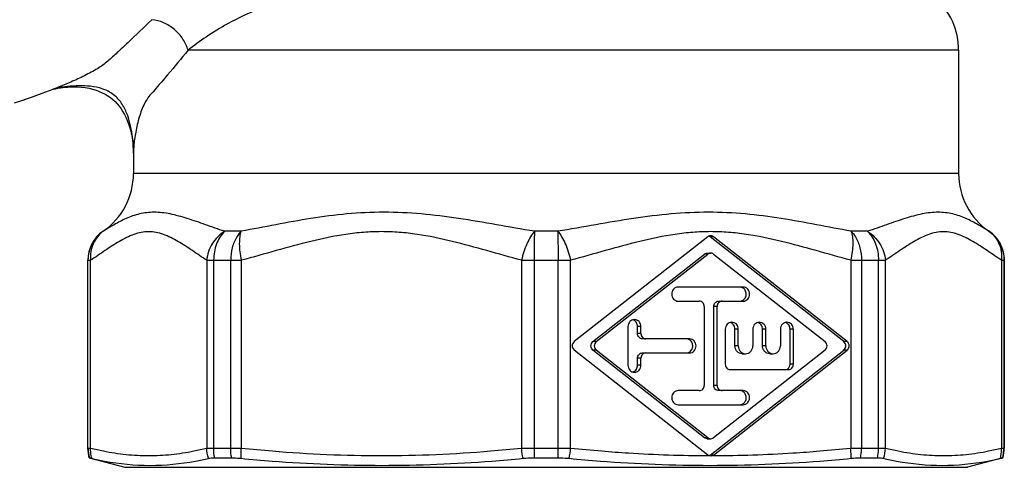
# Model space of a CAD drawing. Units: millimetres. Extents: x 0 to 420, y 0 to 297.
# Drawn here: x 145 to 202, y 104 to 130 of the extents above; entities that cross this region are included whole.
import ezdxf

# ---------------------------------------------------------------- set-up
doc = ezdxf.new("R2010")
doc.units = ezdxf.units.MM
doc.header["$LTSCALE"] = 23.1
doc.layers.get('0').update_dxf_attribs({"linetype": 'CONTINUOUS'})
doc.layers.add('A_STD', color=7, linetype='CONTINUOUS')
doc.layers.add('BEARBEITUNG', color=7, linetype='CONTINUOUS')

msp = doc.modelspace()

# ---------------------------------------------------------------- linework, layer by layer
at = {"color": 7, "linetype": 'Continuous'}
for p, q in [((146.083, 125.449), (146.696, 125.667)), ((146.696, 125.667), (147.32, 125.899)), ((147.307, 125.894), (147.327, 125.899)), ((145.7, 125.319), (146.083, 125.449)), ((151.9, 122.247), (151.9, 122.249)), ((184.613, 117.494), (177.001, 111.515)), ((192.36, 111.515), (184.748, 117.494)), ((192.551, 111.515), (184.939, 117.494)), ((149.3, 105.449), (149.3, 116.155)), ((178.068, 111.515), (184.422, 116.506)), ((178.26, 111.515), (184.613, 116.506)), ((184.585, 116.563), (184.776, 116.563)), ((184.939, 116.506), (191.293, 111.515)), ((201.5, 105.449), (201.5, 116.155)), ((186.624, 114.622), (182.928, 114.622)), ((182.928, 113.822), (184.129, 113.822)), ((184.407, 113.522), (184.407, 109.022)), ((184.954, 109.022), (184.954, 113.522)), ((185.146, 109.022), (185.146, 113.522)), ((185.231, 113.822), (186.624, 113.822)), ((180.064, 112.372), (180.064, 110.172)), ((180.612, 111.972), (180.612, 112.372)), ((180.803, 111.972), (180.803, 112.372)), ((185.608, 112.222), (185.608, 110.222)), ((186.155, 111.272), (186.155, 112.222)), ((186.347, 111.272), (186.347, 112.222)), ((187.178, 112.222), (187.178, 111.272)), ((187.726, 111.272), (187.726, 112.222)), ((187.917, 111.272), (187.917, 112.222)), ((188.749, 112.222), (188.749, 111.272)), ((189.297, 110.222), (189.297, 112.222)), ((189.488, 110.222), (189.488, 112.222)), ((183.575, 111.672), (180.889, 111.672)), ((184.613, 105.05), (177.001, 111.029)), ((184.422, 106.038), (178.068, 111.029)), ((184.613, 106.038), (178.26, 111.029)), ((180.612, 110.172), (180.612, 110.572)), ((180.803, 110.172), (180.803, 110.572)), ((180.889, 110.872), (183.575, 110.872)), ((184.748, 105.05), (192.36, 111.029)), ((191.293, 111.029), (184.939, 106.038)), ((184.939, 105.05), (192.551, 111.029)), ((186.571, 110.822), (186.762, 110.822)), ((188.142, 110.822), (188.333, 110.822)), ((185.885, 109.922), (189.211, 109.922)), ((184.129, 108.722), (182.928, 108.722)), ((186.624, 108.722), (185.231, 108.722)), ((182.928, 107.922), (186.624, 107.922)), ((149.379, 104.894), (149.3, 105.449)), ((184.585, 105.981), (184.776, 105.981)), ((201.422, 104.894), (201.5, 105.449))]:
    msp.add_line(p, q, dxfattribs=at)
at = {"color": 9, "linetype": 'Continuous'}
for p, q in [((148.137, 126.024), (148.135, 126.047)), ((151.823, 123.152), (151.845, 123.156)), ((184.939, 117.494), (184.748, 117.494)), ((184.613, 116.506), (184.422, 116.506)), ((185.146, 113.522), (184.954, 113.522)), ((180.803, 112.372), (180.612, 112.372)), ((186.347, 112.222), (186.155, 112.222)), ((187.917, 112.222), (187.726, 112.222)), ((189.488, 112.222), (189.297, 112.222)), ((180.803, 111.972), (180.612, 111.972)), ((178.26, 111.515), (178.068, 111.515)), ((186.347, 111.272), (186.155, 111.272)), ((187.917, 111.272), (187.726, 111.272)), ((192.551, 111.515), (192.36, 111.515)), ((178.26, 111.029), (178.068, 111.029)), ((180.803, 110.572), (180.612, 110.572)), ((192.551, 111.029), (192.36, 111.029)), ((180.803, 110.172), (180.612, 110.172)), ((189.488, 110.222), (189.297, 110.222)), ((185.146, 109.022), (184.954, 109.022)), ((184.613, 106.038), (184.422, 106.038)), ((184.939, 105.05), (184.748, 105.05))]:
    msp.add_line(p, q, dxfattribs=at)
at = {"color": 7, "linetype": 'Continuous'}
for points in [[(147.327, 125.899), (147.46, 125.928), (147.597, 125.955)], [(147.597, 125.955), (147.737, 125.978), (147.879, 125.998), (148.02, 126.014), (148.137, 126.024)], [(148.137, 126.024), (148.183, 126.027), (148.443, 126.038), (148.693, 126.034), (148.93, 126.018), (149.155, 125.99), (149.37, 125.952), (149.575, 125.903), (149.768, 125.844), (149.951, 125.777), (150.125, 125.7), (150.288, 125.615), (150.441, 125.521), (150.586, 125.42), (150.722, 125.31), (150.85, 125.191), (150.971, 125.063), (151.085, 124.926), (151.194, 124.779), (151.296, 124.62), (151.392, 124.451), (151.483, 124.268), (151.566, 124.073), (151.643, 123.866), (151.711, 123.646), (151.771, 123.412), (151.823, 123.152)], [(151.823, 123.152), (151.842, 123.035), (151.86, 122.9), (151.875, 122.765), (151.887, 122.628), (151.895, 122.491), (151.899, 122.353), (151.9, 122.249)]]:
    msp.add_lwpolyline(points, dxfattribs=at)
for centre, radius, start, end in [((194.9, 128.118), 4, 0, 48.9855), ((151.3, 116.155), 2, 124.5181, 180), ((199.5, 116.155), 2, 0, 55.4819), ((184.579, 117.279), 0.273, 51.8781, 68.1716), ((184.783, 105.265), 0.274, 231.8251, 243.184), ((184.58, 105.263), 0.271, 291.7618, 299.5731), ((184.579, 105.265), 0.273, 299.5646, 308.1374), ((184.77, 105.265), 0.274, 296.8158, 308.1749)]:
    msp.add_arc(centre, radius, start, end, dxfattribs=at)
at = {"color": 9, "linetype": 'Continuous'}
for centre, radius, start, end in [((148.966, 119.112), 6.982, 103.6419, 103.7592), ((148.995, 118.989), 7.108, 102.0013, 103.6359), ((148.232, 123.064), 2.982, 105.4375, 106.6771), ((148.239, 123.035), 3.012, 102.8592, 105.4353), ((149.099, 118.482), 7.626, 98.0603, 101.9763), ((149.123, 118.316), 7.794, 97.282, 98.0658)]:
    msp.add_arc(centre, radius, start, end, dxfattribs=at)
for points, knots in [([(148.135, 126.047), (148.087, 126.045), (147.897, 126.033), (147.708, 126.003), (147.569, 125.971)], [0, 0, 0, 0, 0.252046, 1, 1, 1, 1]), ([(151.845, 123.156), (151.819, 123.371), (151.748, 123.803), (151.57, 124.446), (151.328, 124.966), (151.043, 125.344), (150.773, 125.595), (150.463, 125.791), (150.026, 125.973), (149.463, 126.085), (148.793, 126.108), (148.353, 126.074), (148.135, 126.047)], [0, 0, 0, 0, 0.119252, 0.239951, 0.365649, 0.431685, 0.499211, 0.566627, 0.632383, 0.758109, 0.879602, 1, 1, 1, 1]), ([(151.911, 122.558), (151.91, 122.608), (151.903, 122.808), (151.876, 123.008), (151.845, 123.156)], [0, 0, 0, 0, 0.247897, 1, 1, 1, 1]), ([(151.9, 122.249), (151.9, 122.325), (151.895, 122.628), (151.872, 122.931), (151.845, 123.156)], [0, 0, 0, 0, 0.252905, 1, 1, 1, 1]), ([(151.911, 122.558), (151.909, 122.531), (151.903, 122.427), (151.9, 122.323), (151.9, 122.247)], [0, 0, 0, 0, 0.263041, 1, 1, 1, 1]), ([(178.567, 105.284), (179.073, 105.242), (181.101, 105.092), (183.134, 105.023), (184.659, 105.021)], [0, 0, 0, 0, 0.250081, 1, 1, 1, 1]), ([(184.893, 105.021), (186.418, 105.023), (188.451, 105.092), (190.479, 105.242), (190.985, 105.284)], [0, 0, 0, 0, 0.749919, 1, 1, 1, 1])]:
    msp.add_open_spline(points, degree=3, knots=knots, dxfattribs=at)
at = {"color": 7, "linetype": 'Continuous'}
for points, knots in [([(184.776, 117.551), (184.733, 117.551), (184.673, 117.536), (184.625, 117.503), (184.613, 117.494)], [0, 0, 0, 0, 0.745833, 1, 1, 1, 1]), ([(184.939, 117.494), (184.927, 117.503), (184.879, 117.536), (184.819, 117.551), (184.776, 117.551)], [0, 0, 0, 0, 0.254167, 1, 1, 1, 1]), ([(184.422, 116.506), (184.434, 116.515), (184.482, 116.547), (184.541, 116.563), (184.585, 116.563)], [0, 0, 0, 0, 0.254167, 1, 1, 1, 1]), ([(184.776, 116.563), (184.733, 116.563), (184.673, 116.547), (184.625, 116.515), (184.613, 116.506)], [0, 0, 0, 0, 0.745833, 1, 1, 1, 1]), ([(184.939, 116.506), (184.927, 116.515), (184.879, 116.547), (184.819, 116.563), (184.776, 116.563)], [0, 0, 0, 0, 0.254167, 1, 1, 1, 1]), ([(182.928, 114.622), (182.88, 114.622), (182.781, 114.601), (182.617, 114.481), (182.52, 114.222), (182.617, 113.964), (182.781, 113.844), (182.88, 113.822), (182.928, 113.822)], [0, 0, 0, 0, 0.121469, 0.245708, 0.5, 0.754292, 0.878531, 1, 1, 1, 1]), ([(186.684, 113.929), (186.735, 113.98), (186.809, 114.116), (186.805, 114.342), (186.692, 114.537), (186.558, 114.606), (186.49, 114.617)], [0, 0, 0, 0, 0.251526, 0.508125, 0.759052, 1, 1, 1, 1]), ([(186.624, 113.822), (186.672, 113.822), (186.771, 113.844), (186.935, 113.964), (187.033, 114.222), (186.935, 114.481), (186.771, 114.601), (186.672, 114.622), (186.624, 114.622)], [0, 0, 0, 0, 0.121469, 0.245708, 0.5, 0.754292, 0.878531, 1, 1, 1, 1]), ([(186.433, 113.822), (186.479, 113.822), (186.572, 113.842), (186.651, 113.896), (186.684, 113.929)], [0, 0, 0, 0, 0.494522, 1, 1, 1, 1]), ([(184.407, 113.522), (184.407, 113.561), (184.392, 113.639), (184.332, 113.738), (184.24, 113.806), (184.166, 113.822), (184.129, 113.822)], [0, 0, 0, 0, 0.259065, 0.512915, 0.759203, 1, 1, 1, 1]), ([(184.954, 113.522), (184.954, 113.561), (184.969, 113.639), (185.029, 113.739), (185.121, 113.806), (185.195, 113.822), (185.231, 113.822)], [0, 0, 0, 0, 0.258795, 0.51293, 0.759444, 1, 1, 1, 1]), ([(185.423, 113.822), (185.387, 113.822), (185.313, 113.806), (185.221, 113.738), (185.16, 113.639), (185.146, 113.561), (185.146, 113.522)], [0, 0, 0, 0, 0.240797, 0.487085, 0.740935, 1, 1, 1, 1]), ([(180.434, 112.772), (180.386, 112.772), (180.287, 112.751), (180.164, 112.661), (180.083, 112.528), (180.064, 112.424), (180.064, 112.372)], [0, 0, 0, 0, 0.240797, 0.487085, 0.740935, 1, 1, 1, 1]), ([(180.612, 112.372), (180.612, 112.457), (180.562, 112.629), (180.415, 112.736), (180.337, 112.759)], [0, 0, 0, 0, 0.511555, 1, 1, 1, 1]), ([(180.803, 112.372), (180.803, 112.424), (180.785, 112.528), (180.704, 112.661), (180.581, 112.751), (180.482, 112.772), (180.434, 112.772)], [0, 0, 0, 0, 0.259065, 0.512915, 0.759203, 1, 1, 1, 1]), ([(185.977, 112.622), (185.929, 112.622), (185.83, 112.601), (185.707, 112.511), (185.626, 112.378), (185.608, 112.274), (185.608, 112.222)], [0, 0, 0, 0, 0.240797, 0.487085, 0.740935, 1, 1, 1, 1]), ([(186.155, 112.222), (186.155, 112.307), (186.105, 112.479), (185.959, 112.586), (185.881, 112.609)], [0, 0, 0, 0, 0.511555, 1, 1, 1, 1]), ([(186.347, 112.222), (186.347, 112.274), (186.328, 112.378), (186.247, 112.511), (186.124, 112.601), (186.025, 112.622), (185.977, 112.622)], [0, 0, 0, 0, 0.259065, 0.512915, 0.759203, 1, 1, 1, 1]), ([(187.548, 112.622), (187.5, 112.622), (187.401, 112.601), (187.278, 112.511), (187.197, 112.378), (187.178, 112.274), (187.178, 112.222)], [0, 0, 0, 0, 0.240797, 0.487085, 0.740935, 1, 1, 1, 1]), ([(187.726, 112.222), (187.726, 112.307), (187.675, 112.479), (187.529, 112.586), (187.451, 112.609)], [0, 0, 0, 0, 0.511555, 1, 1, 1, 1]), ([(187.917, 112.222), (187.917, 112.274), (187.899, 112.378), (187.817, 112.511), (187.695, 112.601), (187.596, 112.622), (187.548, 112.622)], [0, 0, 0, 0, 0.259065, 0.512915, 0.759203, 1, 1, 1, 1]), ([(189.118, 112.622), (189.07, 112.622), (188.971, 112.601), (188.849, 112.511), (188.768, 112.378), (188.749, 112.274), (188.749, 112.222)], [0, 0, 0, 0, 0.240797, 0.487085, 0.740935, 1, 1, 1, 1]), ([(189.297, 112.222), (189.297, 112.307), (189.246, 112.479), (189.1, 112.586), (189.022, 112.609)], [0, 0, 0, 0, 0.511555, 1, 1, 1, 1]), ([(189.488, 112.222), (189.488, 112.274), (189.469, 112.378), (189.388, 112.511), (189.265, 112.601), (189.167, 112.622), (189.118, 112.622)], [0, 0, 0, 0, 0.259065, 0.512915, 0.759203, 1, 1, 1, 1]), ([(180.889, 111.672), (180.853, 111.672), (180.779, 111.688), (180.687, 111.756), (180.626, 111.856), (180.612, 111.933), (180.612, 111.972)], [0, 0, 0, 0, 0.240556, 0.48707, 0.741205, 1, 1, 1, 1]), ([(180.803, 111.972), (180.803, 111.933), (180.817, 111.855), (180.878, 111.756), (180.97, 111.688), (181.044, 111.672), (181.081, 111.672)], [0, 0, 0, 0, 0.259065, 0.512915, 0.759203, 1, 1, 1, 1]), ([(183.635, 110.979), (183.686, 111.03), (183.76, 111.166), (183.756, 111.392), (183.643, 111.587), (183.509, 111.656), (183.441, 111.667)], [0, 0, 0, 0, 0.251526, 0.508125, 0.759052, 1, 1, 1, 1]), ([(183.575, 110.872), (183.623, 110.872), (183.722, 110.894), (183.886, 111.014), (183.984, 111.272), (183.886, 111.531), (183.722, 111.651), (183.623, 111.672), (183.575, 111.672)], [0, 0, 0, 0, 0.121469, 0.245708, 0.5, 0.754292, 0.878531, 1, 1, 1, 1]), ([(177.001, 111.515), (176.966, 111.487), (176.907, 111.411), (176.877, 111.272), (176.907, 111.133), (176.966, 111.057), (177.001, 111.029)], [0, 0, 0, 0, 0.246513, 0.5, 0.753487, 1, 1, 1, 1]), ([(178.26, 111.515), (178.224, 111.487), (178.165, 111.411), (178.135, 111.272), (178.165, 111.133), (178.224, 111.057), (178.26, 111.029)], [0, 0, 0, 0, 0.246513, 0.5, 0.753487, 1, 1, 1, 1]), ([(186.571, 110.822), (186.517, 110.822), (186.406, 110.846), (186.268, 110.948), (186.176, 111.097), (186.155, 111.214), (186.155, 111.272)], [0, 0, 0, 0, 0.240789, 0.487022, 0.741008, 1, 1, 1, 1]), ([(186.347, 111.272), (186.347, 111.214), (186.368, 111.097), (186.459, 110.948), (186.597, 110.846), (186.708, 110.822), (186.762, 110.822)], [0, 0, 0, 0, 0.259065, 0.512915, 0.759203, 1, 1, 1, 1]), ([(186.762, 110.822), (186.817, 110.822), (186.928, 110.846), (187.066, 110.948), (187.157, 111.097), (187.178, 111.214), (187.178, 111.272)], [0, 0, 0, 0, 0.240797, 0.487085, 0.740935, 1, 1, 1, 1]), ([(188.142, 110.822), (188.087, 110.822), (187.976, 110.846), (187.838, 110.948), (187.747, 111.097), (187.726, 111.214), (187.726, 111.272)], [0, 0, 0, 0, 0.240789, 0.487022, 0.741008, 1, 1, 1, 1]), ([(187.917, 111.272), (187.917, 111.214), (187.938, 111.097), (188.03, 110.948), (188.168, 110.846), (188.279, 110.822), (188.333, 110.822)], [0, 0, 0, 0, 0.259065, 0.512915, 0.759203, 1, 1, 1, 1]), ([(188.333, 110.822), (188.387, 110.822), (188.498, 110.846), (188.636, 110.948), (188.728, 111.097), (188.749, 111.214), (188.749, 111.272)], [0, 0, 0, 0, 0.240797, 0.487085, 0.740935, 1, 1, 1, 1]), ([(191.293, 111.029), (191.328, 111.057), (191.387, 111.133), (191.417, 111.272), (191.387, 111.411), (191.328, 111.487), (191.293, 111.515)], [0, 0, 0, 0, 0.246513, 0.5, 0.753487, 1, 1, 1, 1]), ([(192.551, 111.029), (192.587, 111.057), (192.645, 111.133), (192.675, 111.272), (192.645, 111.411), (192.587, 111.487), (192.551, 111.515)], [0, 0, 0, 0, 0.246513, 0.5, 0.753487, 1, 1, 1, 1]), ([(180.612, 110.572), (180.612, 110.611), (180.626, 110.689), (180.687, 110.789), (180.779, 110.856), (180.853, 110.872), (180.889, 110.872)], [0, 0, 0, 0, 0.258795, 0.51293, 0.759444, 1, 1, 1, 1]), ([(181.081, 110.872), (181.044, 110.872), (180.97, 110.856), (180.878, 110.788), (180.817, 110.689), (180.803, 110.611), (180.803, 110.572)], [0, 0, 0, 0, 0.240797, 0.487085, 0.740935, 1, 1, 1, 1]), ([(183.384, 110.872), (183.43, 110.872), (183.524, 110.892), (183.602, 110.946), (183.635, 110.979)], [0, 0, 0, 0, 0.494522, 1, 1, 1, 1]), ([(180.064, 110.172), (180.064, 110.12), (180.083, 110.017), (180.164, 109.884), (180.287, 109.794), (180.386, 109.772), (180.434, 109.772)], [0, 0, 0, 0, 0.259065, 0.512915, 0.759203, 1, 1, 1, 1]), ([(180.337, 109.786), (180.38, 109.798), (180.462, 109.84), (180.524, 109.909), (180.548, 109.947)], [0, 0, 0, 0, 0.493449, 1, 1, 1, 1]), ([(180.434, 109.772), (180.482, 109.772), (180.581, 109.794), (180.704, 109.884), (180.785, 110.017), (180.803, 110.12), (180.803, 110.172)], [0, 0, 0, 0, 0.240797, 0.487085, 0.740935, 1, 1, 1, 1]), ([(185.608, 110.222), (185.608, 110.183), (185.622, 110.105), (185.682, 110.006), (185.775, 109.938), (185.849, 109.922), (185.885, 109.922)], [0, 0, 0, 0, 0.259065, 0.512915, 0.759203, 1, 1, 1, 1]), ([(189.019, 109.922), (189.06, 109.922), (189.142, 109.942), (189.207, 109.997), (189.232, 110.03)], [0, 0, 0, 0, 0.493054, 1, 1, 1, 1]), ([(189.211, 109.922), (189.247, 109.922), (189.321, 109.938), (189.413, 110.006), (189.474, 110.105), (189.488, 110.183), (189.488, 110.222)], [0, 0, 0, 0, 0.240797, 0.487085, 0.740935, 1, 1, 1, 1]), ([(189.232, 110.03), (189.263, 110.07), (189.291, 110.137), (189.297, 110.205), (189.297, 110.222)], [0, 0, 0, 0, 0.747161, 1, 1, 1, 1]), ([(184.129, 108.722), (184.166, 108.722), (184.24, 108.738), (184.332, 108.806), (184.392, 108.905), (184.407, 108.983), (184.407, 109.022)], [0, 0, 0, 0, 0.240797, 0.487085, 0.740935, 1, 1, 1, 1]), ([(185.231, 108.722), (185.195, 108.722), (185.121, 108.738), (185.029, 108.806), (184.969, 108.906), (184.954, 108.983), (184.954, 109.022)], [0, 0, 0, 0, 0.240556, 0.48707, 0.741205, 1, 1, 1, 1]), ([(185.146, 109.022), (185.146, 108.983), (185.16, 108.905), (185.221, 108.806), (185.313, 108.738), (185.387, 108.722), (185.423, 108.722)], [0, 0, 0, 0, 0.259065, 0.512915, 0.759203, 1, 1, 1, 1]), ([(182.928, 108.722), (182.88, 108.722), (182.781, 108.701), (182.617, 108.581), (182.52, 108.322), (182.617, 108.064), (182.781, 107.944), (182.88, 107.922), (182.928, 107.922)], [0, 0, 0, 0, 0.121469, 0.245708, 0.5, 0.754292, 0.878531, 1, 1, 1, 1]), ([(186.684, 108.029), (186.735, 108.08), (186.809, 108.216), (186.805, 108.442), (186.692, 108.637), (186.558, 108.706), (186.49, 108.717)], [0, 0, 0, 0, 0.251526, 0.508125, 0.759052, 1, 1, 1, 1]), ([(186.624, 107.922), (186.672, 107.922), (186.771, 107.944), (186.935, 108.064), (187.033, 108.322), (186.935, 108.581), (186.771, 108.701), (186.672, 108.722), (186.624, 108.722)], [0, 0, 0, 0, 0.121469, 0.245708, 0.5, 0.754292, 0.878531, 1, 1, 1, 1]), ([(186.433, 107.922), (186.479, 107.922), (186.572, 107.942), (186.651, 107.996), (186.684, 108.029)], [0, 0, 0, 0, 0.494522, 1, 1, 1, 1]), ([(184.585, 105.981), (184.541, 105.981), (184.482, 105.997), (184.434, 106.029), (184.422, 106.038)], [0, 0, 0, 0, 0.745833, 1, 1, 1, 1]), ([(184.613, 106.038), (184.625, 106.029), (184.673, 105.997), (184.733, 105.981), (184.776, 105.981)], [0, 0, 0, 0, 0.254167, 1, 1, 1, 1]), ([(184.776, 105.981), (184.819, 105.981), (184.879, 105.997), (184.927, 106.029), (184.939, 106.038)], [0, 0, 0, 0, 0.745833, 1, 1, 1, 1])]:
    msp.add_open_spline(points, degree=3, knots=knots, dxfattribs=at)
for points in [[(178.068, 111.029), (177.998, 111.085), (177.91, 111.272), (177.998, 111.46), (178.068, 111.515)], [(192.36, 111.029), (192.43, 111.085), (192.518, 111.272), (192.43, 111.46), (192.36, 111.515)], [(180.548, 109.947), (180.59, 110.013), (180.612, 110.094), (180.612, 110.172)], [(184.776, 104.993), (184.736, 104.993), (184.695, 105.003), (184.659, 105.021)], [(184.893, 105.021), (184.857, 105.003), (184.816, 104.993), (184.776, 104.993)]]:
    msp.add_open_spline(points, degree=3, dxfattribs=at)
at = {"layer": 'A_STD', "color": 9, "linetype": 'Continuous'}
for p, q in [((198.9, 128.118), (155.011, 128.118)), ((198.9, 121.099), (151.9, 121.099)), ((150.176, 117.803), (150.167, 117.803)), ((158.032, 117.803), (157.095, 117.803)), ((176.063, 117.803), (174.738, 117.803)), ((193.705, 117.803), (192.768, 117.803)), ((200.634, 117.803), (200.625, 117.803)), ((149.3, 116.155), (149.461, 116.155)), ((149.309, 105.449), (149.309, 116.155)), ((149.461, 105.449), (149.461, 116.155)), ((156.07, 116.155), (158.047, 116.155)), ((156.07, 116.155), (156.07, 105.449)), ((156.467, 116.155), (156.467, 105.449)), ((157.436, 105.449), (157.436, 116.155)), ((158.047, 105.449), (158.047, 116.155)), ((174.002, 116.155), (176.799, 116.155)), ((174.002, 116.155), (174.002, 105.449)), ((174.715, 116.155), (174.715, 105.449)), ((176.086, 105.449), (176.086, 116.155)), ((176.799, 105.449), (176.799, 116.155)), ((192.754, 116.156), (192.754, 105.449)), ((192.754, 116.155), (194.731, 116.155)), ((193.365, 116.155), (193.365, 105.449)), ((194.334, 105.449), (194.334, 116.155)), ((194.731, 105.449), (194.731, 116.155)), ((201.34, 116.155), (201.5, 116.155)), ((201.34, 116.155), (201.34, 105.449)), ((201.491, 116.155), (201.491, 105.449)), ((149.3, 105.449), (149.461, 105.449)), ((156.07, 105.449), (158.047, 105.449)), ((174.002, 105.449), (176.799, 105.449)), ((192.754, 105.449), (194.731, 105.449)), ((201.34, 105.449), (201.5, 105.449))]:
    msp.add_line(p, q, dxfattribs=at)
at = {"layer": 'A_STD', "color": 7, "linetype": 'Continuous'}
for p, q in [((198.9, 128.118), (198.9, 121.099)), ((146.696, 125.667), (147.32, 125.899)), ((147.32, 125.899), (147.564, 125.991)), ((151.9, 122.247), (151.9, 121.099))]:
    msp.add_line(p, q, dxfattribs=at)
msp.add_lwpolyline([(145.127, 125.131), (145.486, 125.246), (146.083, 125.449), (146.696, 125.667)], dxfattribs=at)
for centre, start, end in [((147.9, 121.099), 304.5181, 360), ((202.9, 121.099), 180, 235.4819)]:
    msp.add_arc(centre, 4, start, end, dxfattribs=at)
at = {"layer": 'A_STD', "color": 9, "linetype": 'Continuous'}
for centre, radius, start, end in [((153.305, 120.757), 15.783, 255.9041, 258.6301), ((152.288, 120.481), 15.5, 281.345, 284.1209), ((166.918, 190.699), 85.71, 264.05926, 265.24644), ((165.131, 190.699), 85.71, 274.75356, 275.94074), ((185.67, 190.699), 85.71, 264.05926, 265.24644), ((183.883, 190.699), 85.71, 274.75356, 275.94074), ((198.575, 120.759), 15.785, 255.9042, 258.6299), ((197.559, 120.477), 15.496, 281.3446, 284.1212)]:
    msp.add_arc(centre, radius, start, end, dxfattribs=at)
for points, knots in [([(160.981, 131.136), (160.316, 130.948), (159.052, 130.519), (157.845, 129.947), (157.284, 129.639)], [0, 0, 0, 0, 0.519301, 1, 1, 1, 1]), ([(152.95, 129.863), (152.493, 129.424), (151.838, 128.795), (150.999, 128.008), (150.617, 127.661), (150.436, 127.502)], [0, 0, 0, 0, 0.551285, 0.790321, 1, 1, 1, 1]), ([(155.011, 128.118), (154.949, 128.342), (154.794, 128.67), (154.502, 129.049), (154.151, 129.392), (153.642, 129.715), (153.178, 129.844), (152.95, 129.863)], [0, 0, 0, 0, 0.245167, 0.373542, 0.503376, 0.759245, 1, 1, 1, 1]), ([(157.284, 129.639), (156.856, 129.403), (156.076, 128.926), (155.342, 128.382), (155.011, 128.118)], [0, 0, 0, 0, 0.535682, 1, 1, 1, 1]), ([(155.011, 128.118), (154.621, 127.65), (153.921, 126.813), (153.214, 125.982), (152.892, 125.622)], [0, 0, 0, 0, 0.557757, 1, 1, 1, 1]), ([(150.436, 127.502), (150.254, 127.341), (149.942, 127.12), (149.49, 126.862), (148.989, 126.603), (148.347, 126.305), (147.824, 126.09), (147.564, 125.991)], [0, 0, 0, 0, 0.224191, 0.349119, 0.479491, 0.744113, 1, 1, 1, 1]), ([(152.892, 125.622), (152.812, 125.533), (152.66, 125.335), (152.473, 124.994), (152.319, 124.61), (152.148, 124.063), (151.997, 123.377), (151.928, 122.825), (151.911, 122.558)], [0, 0, 0, 0, 0.110251, 0.228621, 0.356358, 0.489217, 0.754784, 1, 1, 1, 1]), ([(157.095, 117.803), (156.729, 117.924), (156.02, 118.172), (154.993, 118.532), (154.022, 118.808), (153.099, 118.923), (152.243, 118.824), (151.482, 118.552), (150.804, 118.194), (150.381, 117.931), (150.176, 117.803)], [0, 0, 0, 0, 0.158046, 0.307858, 0.446188, 0.571453, 0.68643, 0.795837, 0.90088, 1, 1, 1, 1]), ([(174.738, 117.803), (174.015, 117.926), (172.577, 118.181), (170.428, 118.543), (168.29, 118.817), (166.163, 118.923), (164.066, 118.82), (162.017, 118.548), (160.012, 118.185), (158.69, 117.927), (158.032, 117.803)], [0, 0, 0, 0, 0.13041, 0.2597, 0.387532, 0.513621, 0.637866, 0.76032, 0.881026, 1, 1, 1, 1]), ([(192.768, 117.803), (192.111, 117.927), (190.788, 118.185), (188.784, 118.548), (186.735, 118.82), (184.638, 118.923), (182.511, 118.817), (180.373, 118.543), (178.224, 118.181), (176.786, 117.926), (176.063, 117.803)], [0, 0, 0, 0, 0.118973, 0.239677, 0.362136, 0.486382, 0.612473, 0.740306, 0.869593, 1, 1, 1, 1]), ([(200.625, 117.803), (200.42, 117.931), (199.996, 118.194), (199.319, 118.552), (198.558, 118.824), (197.702, 118.923), (196.779, 118.808), (195.808, 118.532), (194.78, 118.172), (194.072, 117.924), (193.705, 117.803)], [0, 0, 0, 0, 0.09912, 0.204163, 0.313569, 0.428545, 0.553811, 0.692142, 0.841953, 1, 1, 1, 1]), ([(150.176, 117.803), (149.912, 117.622), (149.467, 117.124), (149.309, 116.475), (149.309, 116.155)], [0, 0, 0, 0, 0.499967, 1, 1, 1, 1]), ([(150.176, 117.803), (150.051, 117.717), (149.825, 117.505), (149.584, 117.102), (149.453, 116.641), (149.447, 116.317), (149.461, 116.155)], [0, 0, 0, 0, 0.242177, 0.488294, 0.740684, 1, 1, 1, 1]), ([(156.07, 116.155), (155.795, 116.333), (155.257, 116.699), (154.584, 117.147), (154.03, 117.452), (153.615, 117.634), (153.193, 117.754), (152.765, 117.795), (152.338, 117.754), (151.916, 117.634), (151.5, 117.452), (150.947, 117.147), (150.274, 116.699), (149.736, 116.333), (149.461, 116.155)], [0, 0, 0, 0, 0.131411, 0.261633, 0.324501, 0.385104, 0.443333, 0.500009, 0.556684, 0.614916, 0.675514, 0.738384, 0.868586, 1, 1, 1, 1]), ([(157.095, 117.803), (156.812, 117.629), (156.325, 117.139), (156.101, 116.486), (156.07, 116.155)], [0, 0, 0, 0, 0.50041, 1, 1, 1, 1]), ([(157.095, 117.803), (156.889, 117.608), (156.567, 117.075), (156.467, 116.471), (156.467, 116.155)], [0, 0, 0, 0, 0.474178, 1, 1, 1, 1]), ([(158.032, 117.803), (157.937, 117.708), (157.717, 117.42), (157.492, 116.858), (157.436, 116.394), (157.436, 116.155)], [0, 0, 0, 0, 0.226368, 0.600103, 1, 1, 1, 1]), ([(158.032, 117.803), (157.99, 117.705), (157.941, 117.468), (157.92, 117.078), (157.953, 116.628), (158.013, 116.317), (158.047, 116.155)], [0, 0, 0, 0, 0.191943, 0.429586, 0.703532, 1, 1, 1, 1]), ([(174.002, 116.155), (173.343, 116.331), (172.031, 116.702), (170.061, 117.243), (168.394, 117.598), (167.043, 117.755), (166.025, 117.796), (165.007, 117.755), (163.655, 117.598), (161.988, 117.244), (160.018, 116.702), (158.706, 116.331), (158.047, 116.155)], [0, 0, 0, 0, 0.125221, 0.250394, 0.375301, 0.437663, 0.499974, 0.5623, 0.624661, 0.7496, 0.874781, 1, 1, 1, 1]), ([(174.738, 117.803), (174.655, 117.707), (174.498, 117.479), (174.224, 116.938), (174.076, 116.478), (174.002, 116.155)], [0, 0, 0, 0, 0.209284, 0.45419, 1, 1, 1, 1]), ([(174.738, 117.803), (174.729, 117.564), (174.718, 117.015), (174.715, 116.466), (174.715, 116.155)], [0, 0, 0, 0, 0.435129, 1, 1, 1, 1]), ([(176.063, 117.803), (176.144, 117.705), (176.304, 117.48), (176.501, 117.088), (176.671, 116.639), (176.764, 116.32), (176.799, 116.155)], [0, 0, 0, 0, 0.209152, 0.453901, 0.722308, 1, 1, 1, 1]), ([(176.063, 117.803), (176.072, 117.564), (176.082, 117.015), (176.086, 116.466), (176.086, 116.155)], [0, 0, 0, 0, 0.435129, 1, 1, 1, 1]), ([(192.754, 116.156), (192.095, 116.331), (190.783, 116.702), (188.812, 117.244), (187.145, 117.598), (185.794, 117.755), (184.776, 117.796), (183.757, 117.755), (182.406, 117.597), (180.74, 117.243), (178.769, 116.702), (177.457, 116.331), (176.799, 116.155)], [0, 0, 0, 0, 0.125219, 0.250401, 0.37534, 0.4377, 0.500025, 0.562336, 0.624698, 0.749606, 0.874779, 1, 1, 1, 1]), ([(192.768, 117.803), (192.808, 117.704), (192.861, 117.469), (192.881, 117.078), (192.846, 116.629), (192.79, 116.316), (192.754, 116.155)], [0, 0, 0, 0, 0.191939, 0.429581, 0.70353, 1, 1, 1, 1]), ([(192.768, 117.803), (192.864, 117.708), (193.083, 117.42), (193.308, 116.858), (193.365, 116.394), (193.365, 116.155)], [0, 0, 0, 0, 0.226368, 0.600102, 1, 1, 1, 1]), ([(193.705, 117.803), (193.846, 117.715), (194.112, 117.506), (194.426, 117.108), (194.643, 116.651), (194.717, 116.321), (194.731, 116.155)], [0, 0, 0, 0, 0.248791, 0.5004, 0.751797, 1, 1, 1, 1]), ([(193.705, 117.803), (193.912, 117.608), (194.234, 117.075), (194.334, 116.471), (194.334, 116.155)], [0, 0, 0, 0, 0.474179, 1, 1, 1, 1]), ([(201.34, 116.155), (201.065, 116.333), (200.527, 116.699), (199.854, 117.147), (199.3, 117.452), (198.885, 117.634), (198.463, 117.754), (198.035, 117.795), (197.608, 117.754), (197.186, 117.634), (196.771, 117.452), (196.217, 117.147), (195.544, 116.699), (195.006, 116.333), (194.731, 116.155)], [0, 0, 0, 0, 0.131413, 0.261615, 0.324485, 0.385084, 0.443313, 0.499991, 0.556665, 0.614896, 0.675499, 0.738367, 0.868589, 1, 1, 1, 1]), ([(200.625, 117.803), (200.749, 117.717), (200.976, 117.505), (201.217, 117.102), (201.347, 116.641), (201.355, 116.317), (201.34, 116.155)], [0, 0, 0, 0, 0.242178, 0.488295, 0.740684, 1, 1, 1, 1]), ([(200.625, 117.803), (200.888, 117.622), (201.333, 117.124), (201.491, 116.475), (201.491, 116.155)], [0, 0, 0, 0, 0.499967, 1, 1, 1, 1]), ([(150.193, 105.284), (150.618, 105.199), (151.472, 105.066), (152.765, 104.998), (154.058, 105.066), (154.912, 105.199), (155.337, 105.284)], [0, 0, 0, 0, 0.251084, 0.5, 0.748916, 1, 1, 1, 1]), ([(159.815, 105.284), (161.88, 105.113), (166.025, 104.929), (170.169, 105.113), (172.234, 105.284)], [0, 0, 0, 0, 0.5, 1, 1, 1, 1]), ([(195.463, 105.284), (195.888, 105.199), (196.742, 105.066), (198.035, 104.998), (199.328, 105.066), (200.183, 105.199), (200.607, 105.284)], [0, 0, 0, 0, 0.251084, 0.5, 0.748916, 1, 1, 1, 1])]:
    msp.add_open_spline(points, degree=3, knots=knots, dxfattribs=at)
at = {"layer": 'BEARBEITUNG', "color": 7, "linetype": 'Continuous'}
for p, q in [((149.379, 104.894), (149.388, 104.894)), ((149.379, 104.894), (151.4, 104.352)), ((156.524, 104.894), (157.49, 104.894)), ((174.717, 104.894), (176.084, 104.894)), ((193.311, 104.894), (194.277, 104.894)), ((201.422, 104.894), (199.4, 104.352)), ((201.413, 104.894), (201.422, 104.894)), ((151.4, 104.352), (199.4, 104.352))]:
    msp.add_line(p, q, dxfattribs=at)
at = {"layer": 'BEARBEITUNG', "color": 9, "linetype": 'Continuous'}
for centre, radius, start, end in [((151.32, 105.451), 2.01, 180.0396, 196.0886), ((247.457, 105.442), 72.742, 179.99437, 180.43212), ((103.343, 105.442), 72.742, 359.56788, 0.00563), ((171.714, 105.895), 5.104, 348.3508, 354.9899), ((192.554, 105.531), 2.178, 342.176, 357.8458), ((199.481, 105.451), 2.01, 343.9114, 359.9604)]:
    msp.add_arc(centre, radius, start, end, dxfattribs=at)
at = {"layer": 'BEARBEITUNG', "color": 7, "linetype": 'Continuous'}
for centre, radius, start, end in [((153.276, 120.854), 16.424, 256.7841, 259.4003), ((152.414, 121.002), 16.57, 280.4965, 283.1128), ((166.804, 195.402), 90.961, 264.46438, 265.58859), ((165.29, 195.798), 91.358, 274.40533, 275.52667), ((185.511, 195.799), 91.359, 264.47358, 265.59461), ((183.997, 195.401), 90.961, 274.41136, 275.53588), ((198.442, 121.264), 16.837, 256.9085, 259.4825), ((197.577, 120.605), 16.17, 280.5792, 283.2372)]:
    msp.add_arc(centre, radius, start, end, dxfattribs=at)
at = {"layer": 'BEARBEITUNG', "color": 9, "linetype": 'Continuous'}
for points, knots in [([(149.521, 104.865), (149.509, 104.912), (149.469, 105.104), (149.455, 105.302), (149.461, 105.449)], [0, 0, 0, 0, 0.248644, 1, 1, 1, 1]), ([(156.524, 104.894), (156.514, 104.939), (156.481, 105.122), (156.467, 105.309), (156.467, 105.449)], [0, 0, 0, 0, 0.248053, 1, 1, 1, 1]), ([(157.49, 104.894), (157.481, 104.939), (157.449, 105.123), (157.436, 105.309), (157.436, 105.449)], [0, 0, 0, 0, 0.247808, 1, 1, 1, 1]), ([(158.029, 104.865), (158.028, 104.912), (158.025, 105.107), (158.034, 105.303), (158.047, 105.449)], [0, 0, 0, 0, 0.244843, 1, 1, 1, 1]), ([(174.088, 104.865), (174.078, 104.912), (174.039, 105.106), (174.013, 105.301), (174.002, 105.449)], [0, 0, 0, 0, 0.246878, 1, 1, 1, 1]), ([(192.772, 104.865), (192.773, 104.912), (192.774, 105.107), (192.764, 105.302), (192.754, 105.449)], [0, 0, 0, 0, 0.244663, 1, 1, 1, 1]), ([(193.311, 104.894), (193.32, 104.939), (193.351, 105.123), (193.365, 105.309), (193.365, 105.449)], [0, 0, 0, 0, 0.247808, 1, 1, 1, 1]), ([(194.277, 104.894), (194.286, 104.939), (194.32, 105.122), (194.334, 105.309), (194.334, 105.449)], [0, 0, 0, 0, 0.248053, 1, 1, 1, 1]), ([(201.28, 104.865), (201.291, 104.912), (201.331, 105.104), (201.344, 105.302), (201.34, 105.449)], [0, 0, 0, 0, 0.248342, 1, 1, 1, 1])]:
    msp.add_open_spline(points, degree=3, knots=knots, dxfattribs=at)
msp.add_open_spline([(156.173, 104.865), (156.112, 105.053), (156.075, 105.252), (156.07, 105.449)], degree=3, dxfattribs=at)
at = {"layer": 'BEARBEITUNG', "color": 7, "linetype": 'Continuous'}
for points, knots in [([(149.388, 104.894), (149.392, 104.894), (149.405, 104.891), (149.431, 104.886), (149.471, 104.876), (149.503, 104.869), (149.521, 104.865)], [0, 0, 0, 0, 0.086244, 0.282887, 0.588581, 1, 1, 1, 1]), ([(156.173, 104.865), (156.222, 104.876), (156.34, 104.89), (156.457, 104.894), (156.524, 104.894)], [0, 0, 0, 0, 0.431836, 1, 1, 1, 1]), ([(157.49, 104.894), (157.531, 104.894), (157.711, 104.891), (157.89, 104.878), (158.029, 104.865)], [0, 0, 0, 0, 0.226524, 1, 1, 1, 1]), ([(174.088, 104.865), (174.139, 104.87), (174.348, 104.887), (174.558, 104.894), (174.717, 104.894)], [0, 0, 0, 0, 0.241698, 1, 1, 1, 1]), ([(176.084, 104.894), (176.137, 104.894), (176.347, 104.891), (176.557, 104.88), (176.713, 104.865)], [0, 0, 0, 0, 0.256055, 1, 1, 1, 1]), ([(192.772, 104.865), (192.821, 104.869), (193, 104.885), (193.18, 104.894), (193.311, 104.894)], [0, 0, 0, 0, 0.271222, 1, 1, 1, 1]), ([(194.277, 104.894), (194.344, 104.894), (194.461, 104.89), (194.579, 104.876), (194.628, 104.865)], [0, 0, 0, 0, 0.568234, 1, 1, 1, 1]), ([(201.28, 104.865), (201.298, 104.869), (201.33, 104.876), (201.37, 104.886), (201.396, 104.891), (201.409, 104.894), (201.413, 104.894)], [0, 0, 0, 0, 0.411469, 0.717114, 0.913741, 1, 1, 1, 1]), ([(150.255, 104.71), (151.105, 104.551), (152.842, 104.378), (154.578, 104.552), (155.432, 104.71)], [0, 0, 0, 0, 0.498957, 1, 1, 1, 1]), ([(159.807, 104.71), (161.885, 104.55), (166.056, 104.38), (170.227, 104.55), (172.307, 104.71)], [0, 0, 0, 0, 0.49982, 1, 1, 1, 1]), ([(178.494, 104.71), (180.573, 104.55), (184.744, 104.38), (188.916, 104.55), (190.994, 104.71)], [0, 0, 0, 0, 0.50018, 1, 1, 1, 1]), ([(195.368, 104.71), (196.222, 104.552), (197.959, 104.378), (199.696, 104.551), (200.546, 104.71)], [0, 0, 0, 0, 0.501043, 1, 1, 1, 1])]:
    msp.add_open_spline(points, degree=3, knots=knots, dxfattribs=at)

doc.saveas('drawing.dxf')
